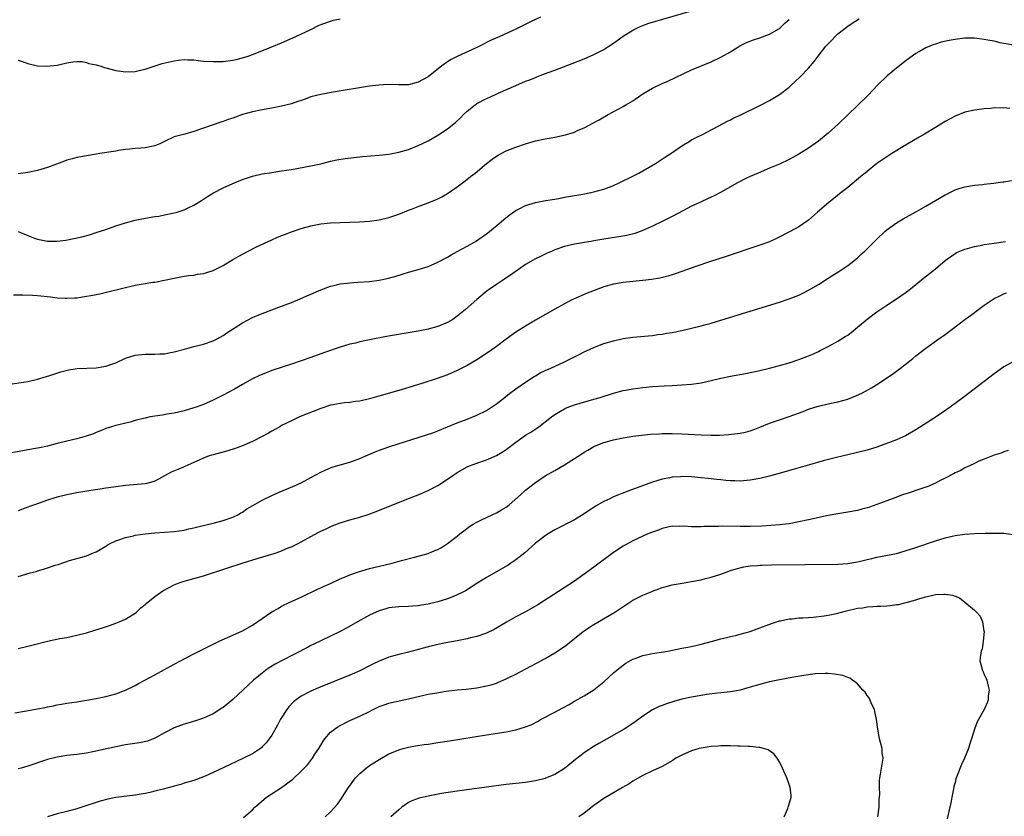
# Model space of a CAD drawing. Units: inches. Extents: x 2634000 to 2637000, y 1479000 to 1482000.
# Drawn here: x 2634255 to 2634457, y 1480643 to 1480806 of the extents above; entities that cross this region are included whole.
import ezdxf

# ---------------------------------------------------------------- set-up
doc = ezdxf.new("R2010")
doc.units = ezdxf.units.IN
doc.header["$MEASUREMENT"] = 0
doc.layers.add('LD26341479_10ft', color=131, linetype='Continuous')

msp = doc.modelspace()

# ---------------------------------------------------------------- linework, layer by layer
at = {"layer": 'LD26341479_10ft'}
for points, elevation in [([(2634255.02, 1480763.02), (2634257, 1480762.19), (2634258.35, 1480761.65), (2634259, 1480761.42), (2634261, 1480761.06), (2634263, 1480761.07), (2634264.74, 1480761.26), (2634266.44, 1480761.56), (2634268.06, 1480761.94), (2634269.63, 1480762.37), (2634271, 1480762.79), (2634273, 1480763.45), (2634275, 1480764.16), (2634277, 1480764.82), (2634279, 1480765.35), (2634280.37, 1480765.63), (2634283, 1480766.07), (2634283.81, 1480766.19), (2634285, 1480766.41), (2634287, 1480766.82), (2634287.62, 1480767), (2634289, 1480767.47), (2634289.86, 1480767.86), (2634291, 1480768.41), (2634292.6, 1480769.4), (2634293, 1480769.62), (2634293.8, 1480770.2), (2634295.06, 1480770.94), (2634297, 1480771.96), (2634299, 1480772.87), (2634301, 1480773.67), (2634303, 1480774.34), (2634305, 1480774.82), (2634307, 1480775.14), (2634309, 1480775.43), (2634311, 1480775.76), (2634315, 1480776.5), (2634317, 1480776.93), (2634319, 1480777.42), (2634320.3, 1480777.7), (2634322, 1480778), (2634323.77, 1480778.23), (2634325, 1480778.34), (2634325.59, 1480778.41), (2634329, 1480778.71), (2634331, 1480778.91), (2634333, 1480779.26), (2634335, 1480779.86), (2634337, 1480780.67), (2634339, 1480781.64), (2634341, 1480782.79), (2634343, 1480784.09), (2634344.62, 1480785.38), (2634345.65, 1480786.35), (2634346.27, 1480787), (2634347, 1480787.71), (2634348.63, 1480789), (2634348.84, 1480789.16), (2634349, 1480789.25), (2634351, 1480790.28), (2634351.51, 1480790.49), (2634353.37, 1480791.37), (2634356.97, 1480792.97), (2634359, 1480793.82), (2634359.86, 1480794.14), (2634361, 1480794.62), (2634361.28, 1480794.72), (2634361.98, 1480795), (2634363.63, 1480795.63), (2634365, 1480796.12), (2634368.55, 1480797.45), (2634371, 1480798.45), (2634373, 1480799.33), (2634375, 1480800.35), (2634376.08, 1480801), (2634377, 1480801.61), (2634379, 1480803.05), (2634381, 1480804.33), (2634382.36, 1480805), (2634383, 1480805.28), (2634384.28, 1480805.72), (2634385, 1480805.94), (2634393, 1480808.27)], 8680), ([(2634253.78, 1480731.78), (2634256.11, 1480732.11), (2634257, 1480732.3), (2634258.68, 1480732.68), (2634259, 1480732.76), (2634261.5, 1480733.5), (2634263.77, 1480734.23), (2634265.36, 1480734.64), (2634267.09, 1480734.91), (2634271, 1480735.06), (2634273, 1480735.39), (2634275, 1480736.12), (2634277, 1480737.02), (2634279, 1480737.64), (2634281, 1480737.89), (2634282.1, 1480737.9), (2634283, 1480737.89), (2634284.04, 1480737.96), (2634285, 1480737.96), (2634285.86, 1480738.14), (2634287, 1480738.32), (2634289.08, 1480738.92), (2634291, 1480739.44), (2634293, 1480739.92), (2634295, 1480740.59), (2634295.8, 1480741), (2634297, 1480741.67), (2634297.78, 1480742.22), (2634301, 1480744.3), (2634303, 1480745.36), (2634305, 1480746.2), (2634309, 1480747.71), (2634311, 1480748.48), (2634312.79, 1480749.21), (2634314.18, 1480749.82), (2634315, 1480750.2), (2634317, 1480751.07), (2634319, 1480751.79), (2634320, 1480752), (2634321, 1480752.27), (2634322.43, 1480752.43), (2634323, 1480752.52), (2634324.61, 1480752.61), (2634327, 1480752.77), (2634329, 1480753.05), (2634330.6, 1480753.4), (2634332.17, 1480753.83), (2634333.7, 1480754.3), (2634335, 1480754.66), (2634335.25, 1480754.75), (2634337, 1480755.22), (2634339, 1480755.88), (2634341, 1480756.73), (2634343, 1480757.78), (2634343.76, 1480758.24), (2634345, 1480758.89), (2634347, 1480760.01), (2634348.7, 1480761), (2634350.08, 1480761.92), (2634351, 1480762.56), (2634351.59, 1480763), (2634354, 1480765), (2634354.52, 1480765.48), (2634355.62, 1480766.38), (2634357, 1480767.35), (2634357.68, 1480767.68), (2634359, 1480768.36), (2634361, 1480768.95), (2634362.72, 1480769.28), (2634364.41, 1480769.59), (2634365, 1480769.66), (2634366.11, 1480769.89), (2634367, 1480770.03), (2634367.8, 1480770.2), (2634370.7, 1480770.7), (2634372.34, 1480771), (2634373, 1480771.13), (2634375, 1480771.68), (2634376.12, 1480772.12), (2634377, 1480772.45), (2634378.18, 1480773), (2634381, 1480774.39), (2634382.19, 1480775), (2634383, 1480775.44), (2634385.62, 1480777), (2634387.69, 1480778.31), (2634388.73, 1480779), (2634391, 1480780.59), (2634392.49, 1480781.51), (2634393, 1480781.8), (2634393.79, 1480782.21), (2634395.37, 1480783), (2634400.36, 1480785.64), (2634401, 1480785.93), (2634401.69, 1480786.31), (2634403, 1480786.9), (2634407.3, 1480789), (2634409, 1480789.91), (2634411, 1480791.1), (2634413, 1480792.63), (2634413.41, 1480793), (2634414.24, 1480793.76), (2634415.26, 1480794.74), (2634417, 1480796.53), (2634418.15, 1480797.85), (2634418.97, 1480799), (2634420.54, 1480801), (2634421, 1480801.52), (2634421.74, 1480802.26), (2634422.44, 1480803), (2634423, 1480803.54), (2634425, 1480805.15), (2634426.14, 1480805.86), (2634427.35, 1480806.65)], 8700), ([(2634254.02, 1480750.02), (2634255.96, 1480750.04), (2634258.01, 1480749.99), (2634259, 1480749.92), (2634261.66, 1480749.66), (2634263, 1480749.45), (2634264.67, 1480749.33), (2634265, 1480749.32), (2634266.6, 1480749.4), (2634267, 1480749.44), (2634269, 1480749.73), (2634269.93, 1480749.93), (2634271.73, 1480750.27), (2634273.36, 1480750.64), (2634279, 1480752.03), (2634281, 1480752.39), (2634282.62, 1480752.62), (2634283, 1480752.66), (2634284.98, 1480753.02), (2634286.63, 1480753.37), (2634287, 1480753.47), (2634289, 1480753.85), (2634290, 1480754), (2634291, 1480754.09), (2634291.75, 1480754.25), (2634293, 1480754.41), (2634293.44, 1480754.56), (2634295, 1480755.01), (2634297, 1480756.02), (2634299, 1480757.26), (2634301, 1480758.41), (2634302.11, 1480759), (2634303.88, 1480759.88), (2634306.25, 1480761), (2634307, 1480761.34), (2634308.17, 1480761.83), (2634309.59, 1480762.41), (2634311.05, 1480762.95), (2634313, 1480763.62), (2634315, 1480764.19), (2634317, 1480764.61), (2634319, 1480764.81), (2634323, 1480764.96), (2634324.96, 1480765.04), (2634327, 1480765.16), (2634329, 1480765.4), (2634331, 1480765.87), (2634333, 1480766.56), (2634335, 1480767.39), (2634335.63, 1480767.63), (2634337, 1480768.18), (2634339, 1480768.89), (2634340.5, 1480769.5), (2634341, 1480769.73), (2634341.84, 1480770.16), (2634343, 1480770.84), (2634345, 1480772.2), (2634346.6, 1480773.4), (2634347.73, 1480774.27), (2634348.63, 1480775), (2634351, 1480776.97), (2634352.16, 1480777.84), (2634353, 1480778.44), (2634353.34, 1480778.66), (2634355, 1480779.54), (2634355.88, 1480779.88), (2634357, 1480780.35), (2634359, 1480781.02), (2634361, 1480781.6), (2634363, 1480782.05), (2634363.82, 1480782.18), (2634365, 1480782.4), (2634367.17, 1480782.83), (2634369, 1480783.42), (2634369.77, 1480783.77), (2634371, 1480784.3), (2634372.78, 1480785.22), (2634374.06, 1480785.94), (2634375.9, 1480787), (2634379, 1480788.66), (2634379.54, 1480789), (2634381, 1480789.84), (2634382.63, 1480791), (2634383, 1480791.23), (2634385, 1480792.43), (2634387, 1480793.39), (2634388.14, 1480793.86), (2634393, 1480796.14), (2634397, 1480797.82), (2634399, 1480798.75), (2634401, 1480799.88), (2634402.92, 1480801.08), (2634404.24, 1480801.76), (2634405.67, 1480802.33), (2634407, 1480802.76), (2634409, 1480803.51), (2634411, 1480804.68), (2634411.38, 1480805), (2634412.21, 1480805.79), (2634413, 1480806.49)], 8690), ([(2634362.06, 1480807), (2634360.01, 1480805.99), (2634357, 1480804.53), (2634353.69, 1480803), (2634351.82, 1480802.18), (2634351, 1480801.76), (2634350.48, 1480801.52), (2634349, 1480800.77), (2634345, 1480798.94), (2634343.74, 1480798.26), (2634343, 1480797.81), (2634341.84, 1480797), (2634339, 1480794.75), (2634337.89, 1480794.11), (2634337, 1480793.64), (2634335, 1480793.13), (2634333, 1480793.07), (2634330.86, 1480793.14), (2634328.94, 1480793.06), (2634327, 1480792.82), (2634319.58, 1480791.58), (2634317, 1480791.11), (2634315, 1480790.61), (2634313.83, 1480790.17), (2634313, 1480789.91), (2634312.35, 1480789.65), (2634311, 1480789.22), (2634309, 1480788.71), (2634307, 1480788.34), (2634305, 1480787.99), (2634303, 1480787.57), (2634301.01, 1480786.99), (2634299.52, 1480786.48), (2634299, 1480786.28), (2634298.04, 1480785.97), (2634297, 1480785.58), (2634296.54, 1480785.46), (2634291, 1480783.52), (2634289.13, 1480783), (2634287, 1480782.44), (2634285, 1480781.5), (2634284.03, 1480781), (2634283, 1480780.57), (2634281, 1480780.19), (2634280.11, 1480780.11), (2634279, 1480780.05), (2634277.9, 1480779.9), (2634277, 1480779.84), (2634275.6, 1480779.6), (2634275, 1480779.53), (2634271.76, 1480779), (2634271, 1480778.86), (2634269.39, 1480778.61), (2634269, 1480778.53), (2634267, 1480778.19), (2634266.07, 1480777.93), (2634265, 1480777.66), (2634264.53, 1480777.47), (2634262.86, 1480776.86), (2634261, 1480776.14), (2634259, 1480775.53), (2634257, 1480775.09), (2634255, 1480774.88)], 8670), ([(2634255, 1480798.16), (2634256.25, 1480797.75), (2634257, 1480797.46), (2634258.99, 1480796.99), (2634260.9, 1480796.9), (2634263, 1480797.13), (2634265, 1480797.58), (2634266.18, 1480797.82), (2634267, 1480797.87), (2634268.15, 1480797.85), (2634269, 1480797.68), (2634269.48, 1480797.48), (2634271, 1480797.21), (2634271.71, 1480797), (2634272.68, 1480796.68), (2634273, 1480796.61), (2634274.24, 1480796.24), (2634275, 1480796.06), (2634277, 1480795.76), (2634279, 1480795.84), (2634280.08, 1480796.08), (2634281, 1480796.28), (2634284.54, 1480797.46), (2634285.72, 1480797.73), (2634287, 1480798.05), (2634287.85, 1480798.15), (2634289, 1480798.28), (2634289.76, 1480798.24), (2634291, 1480798.21), (2634291.92, 1480798.08), (2634293, 1480797.98), (2634295, 1480797.85), (2634297, 1480797.9), (2634299, 1480798.15), (2634299.69, 1480798.3), (2634301, 1480798.63), (2634302.11, 1480799), (2634303, 1480799.33), (2634307, 1480800.92), (2634309, 1480801.74), (2634311.89, 1480803), (2634315, 1480804.46), (2634316.7, 1480805.3), (2634317.65, 1480805.65), (2634319, 1480806.18), (2634319.65, 1480806.35), (2634321, 1480806.64)], 8660), ([(2634459, 1480801.22), (2634457, 1480801.59), (2634456.26, 1480801.74), (2634455, 1480802.03), (2634453.74, 1480802.26), (2634453, 1480802.41), (2634451, 1480802.65), (2634449, 1480802.65), (2634447, 1480802.42), (2634445.81, 1480802.19), (2634444.17, 1480801.83), (2634443, 1480801.46), (2634442.64, 1480801.36), (2634441, 1480800.68), (2634440.2, 1480800.2), (2634439, 1480799.51), (2634437, 1480798.06), (2634435, 1480796.52), (2634433.09, 1480794.91), (2634431.11, 1480793), (2634429.22, 1480791), (2634427.17, 1480789), (2634427, 1480788.86), (2634425, 1480786.94), (2634423.04, 1480785), (2634421, 1480783.19), (2634419, 1480781.56), (2634417, 1480780.1), (2634415, 1480778.85), (2634413.78, 1480778.22), (2634413, 1480777.78), (2634411, 1480776.84), (2634409, 1480775.98), (2634406.65, 1480775), (2634405, 1480774.27), (2634404.14, 1480773.86), (2634402.42, 1480773), (2634398.94, 1480771), (2634397.65, 1480770.35), (2634397, 1480770.07), (2634396.3, 1480769.7), (2634395, 1480769.14), (2634394.73, 1480769), (2634393, 1480768.21), (2634391.35, 1480767.35), (2634389, 1480766.1), (2634387, 1480765.08), (2634385, 1480764.11), (2634383, 1480763.2), (2634381.38, 1480762.62), (2634379.77, 1480762.23), (2634378.07, 1480761.93), (2634376.35, 1480761.65), (2634375, 1480761.42), (2634374.63, 1480761.37), (2634373, 1480761.08), (2634372.44, 1480761), (2634371, 1480760.76), (2634370.69, 1480760.69), (2634369, 1480760.43), (2634367, 1480759.94), (2634365, 1480759.24), (2634364.41, 1480759), (2634363.44, 1480758.56), (2634363, 1480758.4), (2634362.07, 1480757.93), (2634361, 1480757.44), (2634359, 1480756.24), (2634355.93, 1480754.07), (2634354.71, 1480753.29), (2634354.24, 1480753), (2634353, 1480752.19), (2634351.32, 1480751), (2634351.14, 1480750.86), (2634349, 1480749.05), (2634346.66, 1480747), (2634345, 1480745.64), (2634344.11, 1480745), (2634343, 1480744.34), (2634341, 1480743.52), (2634339, 1480742.98), (2634337, 1480742.61), (2634330.52, 1480741.48), (2634327, 1480740.8), (2634325, 1480740.38), (2634324.15, 1480740.15), (2634323, 1480739.89), (2634321, 1480739.29), (2634317.81, 1480738.19), (2634315, 1480737.19), (2634311, 1480735.85), (2634307, 1480734.49), (2634305, 1480733.73), (2634304.49, 1480733.51), (2634303, 1480732.79), (2634301, 1480731.66), (2634299.31, 1480730.69), (2634298.02, 1480729.98), (2634297, 1480729.44), (2634295, 1480728.44), (2634293, 1480727.56), (2634291.5, 1480727), (2634291, 1480726.84), (2634289, 1480726.27), (2634287, 1480725.79), (2634285.57, 1480725.57), (2634284.61, 1480725.39), (2634283, 1480725.17), (2634282.06, 1480725), (2634281, 1480724.78), (2634280.68, 1480724.68), (2634279, 1480724.26), (2634277.94, 1480723.94), (2634275, 1480723.25), (2634274.12, 1480723), (2634273, 1480722.65), (2634271.87, 1480722.13), (2634271, 1480721.81), (2634270.46, 1480721.54), (2634268.96, 1480721.04), (2634267, 1480720.53), (2634265, 1480720.05), (2634263, 1480719.54), (2634261, 1480719.01), (2634259.35, 1480718.65), (2634259, 1480718.57), (2634257, 1480718.23), (2634255.93, 1480718.07), (2634253.66, 1480717.66)], 8710), ([(2634458.24, 1480788.24), (2634457, 1480788.35), (2634456.32, 1480788.32), (2634455, 1480788.35), (2634454.27, 1480788.27), (2634453, 1480788.18), (2634451, 1480787.91), (2634449, 1480787.46), (2634447, 1480786.68), (2634445, 1480785.59), (2634444.06, 1480785), (2634443, 1480784.38), (2634440.73, 1480783), (2634439.63, 1480782.37), (2634437, 1480780.79), (2634434.08, 1480779), (2634432.21, 1480777.79), (2634431, 1480776.97), (2634429, 1480775.36), (2634428.6, 1480775), (2634427.73, 1480774.27), (2634425, 1480772.07), (2634423.64, 1480771), (2634422.19, 1480769.81), (2634421.16, 1480769), (2634418.83, 1480767), (2634417, 1480765.37), (2634416.79, 1480765.21), (2634415, 1480763.98), (2634413.23, 1480763), (2634410.44, 1480761.56), (2634409, 1480760.93), (2634407, 1480760.2), (2634400.09, 1480757.91), (2634396.86, 1480756.86), (2634393.86, 1480755.86), (2634391, 1480754.84), (2634389.67, 1480754.33), (2634389, 1480754.14), (2634388.14, 1480753.86), (2634386.52, 1480753.48), (2634384.8, 1480753.2), (2634383, 1480752.97), (2634379, 1480752.57), (2634377, 1480752.24), (2634375, 1480751.66), (2634373.22, 1480751), (2634371.63, 1480750.37), (2634368.84, 1480749.16), (2634368.49, 1480749), (2634367, 1480748.22), (2634365, 1480747.11), (2634361, 1480744.81), (2634359, 1480743.62), (2634357, 1480742.38), (2634355, 1480740.95), (2634353, 1480739.41), (2634351.6, 1480738.4), (2634349, 1480736.74), (2634347, 1480735.58), (2634345.91, 1480735), (2634345, 1480734.5), (2634343, 1480733.62), (2634340.87, 1480732.87), (2634337.94, 1480731.94), (2634335.06, 1480731.06), (2634333, 1480730.44), (2634329.38, 1480729.38), (2634327, 1480728.7), (2634325, 1480728.24), (2634324.14, 1480728.14), (2634323, 1480727.98), (2634321.88, 1480727.88), (2634321, 1480727.78), (2634319.49, 1480727.49), (2634319, 1480727.39), (2634317, 1480726.75), (2634312.63, 1480725), (2634311, 1480724.23), (2634309, 1480723.22), (2634308.61, 1480723), (2634307.6, 1480722.4), (2634307, 1480722.11), (2634306.31, 1480721.69), (2634305, 1480721.02), (2634303, 1480719.96), (2634301, 1480719.07), (2634299.48, 1480718.52), (2634297.95, 1480718.05), (2634295, 1480717.25), (2634294.18, 1480717), (2634293, 1480716.56), (2634291, 1480715.69), (2634289.15, 1480714.85), (2634289, 1480714.8), (2634287.75, 1480714.25), (2634286.34, 1480713.66), (2634283, 1480711.83), (2634281.37, 1480711.37), (2634281, 1480711.25), (2634277, 1480710.94), (2634275, 1480710.67), (2634273.55, 1480710.45), (2634273, 1480710.37), (2634271.82, 1480710.18), (2634269.91, 1480709.91), (2634267, 1480709.42), (2634264.98, 1480709.02), (2634263, 1480708.54), (2634262.31, 1480708.31), (2634261, 1480707.93), (2634259.34, 1480707.34), (2634258.32, 1480707), (2634257.35, 1480706.65), (2634257, 1480706.49), (2634255.88, 1480706.12), (2634255, 1480705.76)], 8720), ([(2634255, 1480692.28), (2634257.47, 1480693), (2634258.67, 1480693.33), (2634259, 1480693.45), (2634260.23, 1480693.77), (2634261, 1480694.06), (2634262.62, 1480694.62), (2634263.23, 1480694.77), (2634265.54, 1480695.54), (2634267, 1480695.94), (2634269, 1480696.52), (2634270.13, 1480697), (2634270.76, 1480697.24), (2634271, 1480697.34), (2634273, 1480698.53), (2634273.27, 1480698.73), (2634273.74, 1480699), (2634275, 1480699.6), (2634275.85, 1480699.85), (2634277, 1480700.27), (2634278.63, 1480700.63), (2634279, 1480700.73), (2634281, 1480701.03), (2634283, 1480701.24), (2634287, 1480701.5), (2634289, 1480701.79), (2634289.97, 1480702.03), (2634291, 1480702.26), (2634291.58, 1480702.42), (2634295.26, 1480703.26), (2634297, 1480703.73), (2634299, 1480704.44), (2634300.14, 1480705), (2634300.67, 1480705.33), (2634301, 1480705.5), (2634301.87, 1480706.13), (2634303.13, 1480706.87), (2634305, 1480707.94), (2634307, 1480708.88), (2634308.46, 1480709.54), (2634311.27, 1480710.73), (2634313, 1480711.52), (2634315, 1480712.58), (2634317, 1480713.66), (2634317.92, 1480714.08), (2634319, 1480714.56), (2634319.33, 1480714.67), (2634321, 1480715.17), (2634323, 1480715.71), (2634325, 1480716.45), (2634326.22, 1480717), (2634328.16, 1480717.84), (2634329.62, 1480718.38), (2634331.38, 1480719), (2634338.7, 1480721.3), (2634340.18, 1480721.82), (2634341, 1480722.13), (2634343.01, 1480722.99), (2634345, 1480723.81), (2634347, 1480724.54), (2634349, 1480725.33), (2634351, 1480726.35), (2634352.02, 1480727), (2634353, 1480727.69), (2634354.85, 1480729.15), (2634355, 1480729.25), (2634355.96, 1480730.04), (2634357, 1480730.74), (2634359, 1480732.13), (2634360.73, 1480733.27), (2634361, 1480733.43), (2634361.99, 1480734.01), (2634363, 1480734.5), (2634364.14, 1480735), (2634367, 1480736.33), (2634370.12, 1480737.88), (2634371, 1480738.34), (2634371.46, 1480738.54), (2634373, 1480739.27), (2634373.45, 1480739.45), (2634375, 1480740.05), (2634377, 1480740.63), (2634379, 1480741.06), (2634381, 1480741.37), (2634385, 1480741.72), (2634386.11, 1480741.89), (2634387, 1480741.99), (2634387.85, 1480742.15), (2634389, 1480742.34), (2634391, 1480742.74), (2634393, 1480743.2), (2634395, 1480743.7), (2634395.96, 1480743.96), (2634397, 1480744.23), (2634399, 1480744.81), (2634405, 1480746.69), (2634411, 1480748.53), (2634413, 1480749.19), (2634415, 1480749.99), (2634415.68, 1480750.32), (2634417, 1480751.01), (2634419, 1480752.19), (2634421, 1480753.44), (2634421.95, 1480754.05), (2634423, 1480754.7), (2634425, 1480756.04), (2634426.25, 1480757), (2634427, 1480757.62), (2634427.72, 1480758.28), (2634428.52, 1480759), (2634429, 1480759.47), (2634431, 1480761.48), (2634432.59, 1480763), (2634433, 1480763.36), (2634435, 1480764.81), (2634436.4, 1480765.6), (2634437, 1480765.96), (2634439.13, 1480767.13), (2634441, 1480768.2), (2634445, 1480770.55), (2634445.32, 1480770.68), (2634445.96, 1480771), (2634447, 1480771.54), (2634447.82, 1480771.82), (2634449, 1480772.19), (2634451, 1480772.52), (2634452.66, 1480772.66), (2634453, 1480772.72), (2634454.91, 1480772.91), (2634456.82, 1480773.18), (2634457, 1480773.19), (2634458.55, 1480773.45)], 8730), ([(2634255, 1480677.52), (2634257, 1480677.98), (2634257.79, 1480678.21), (2634261, 1480679.03), (2634263.54, 1480679.54), (2634265, 1480679.8), (2634267, 1480680.23), (2634269, 1480680.74), (2634270.75, 1480681.25), (2634272.26, 1480681.74), (2634273.74, 1480682.26), (2634275, 1480682.72), (2634275.72, 1480683), (2634277, 1480683.54), (2634279, 1480684.78), (2634279.26, 1480685), (2634280.15, 1480685.85), (2634281, 1480686.56), (2634281.23, 1480686.77), (2634283, 1480688.21), (2634284.15, 1480689), (2634284.67, 1480689.33), (2634285.95, 1480690.05), (2634287, 1480690.58), (2634287.29, 1480690.71), (2634288.01, 1480691), (2634289, 1480691.35), (2634293, 1480692.43), (2634297.97, 1480694.03), (2634300.9, 1480695), (2634303.95, 1480695.95), (2634307.47, 1480697), (2634308.61, 1480697.39), (2634309, 1480697.53), (2634310.01, 1480697.99), (2634311, 1480698.38), (2634311.41, 1480698.6), (2634312.27, 1480699), (2634313, 1480699.38), (2634315, 1480700.49), (2634316.63, 1480701.37), (2634317, 1480701.55), (2634318.02, 1480702.02), (2634319.35, 1480702.65), (2634321, 1480703.29), (2634323, 1480703.91), (2634325, 1480704.46), (2634326.75, 1480705), (2634328.4, 1480705.6), (2634335, 1480708.27), (2634337, 1480709.05), (2634339, 1480709.91), (2634341, 1480710.97), (2634343, 1480712.25), (2634344.09, 1480713), (2634345, 1480713.6), (2634347, 1480714.76), (2634347.52, 1480715), (2634349, 1480715.55), (2634351, 1480716.22), (2634353, 1480717.08), (2634354.19, 1480717.81), (2634355, 1480718.34), (2634357, 1480719.83), (2634359, 1480721.23), (2634360.09, 1480721.91), (2634361.68, 1480723), (2634363, 1480723.98), (2634364.31, 1480725), (2634365, 1480725.49), (2634366.18, 1480726.18), (2634367, 1480726.69), (2634367.2, 1480726.8), (2634367.71, 1480727), (2634369, 1480727.47), (2634373, 1480728.62), (2634374.25, 1480729), (2634377, 1480729.87), (2634379, 1480730.39), (2634379.53, 1480730.47), (2634381, 1480730.77), (2634383, 1480731.06), (2634385, 1480731.26), (2634387.38, 1480731.38), (2634389, 1480731.44), (2634391, 1480731.55), (2634393, 1480731.71), (2634395, 1480732), (2634397, 1480732.47), (2634399, 1480732.97), (2634401, 1480733.38), (2634404.07, 1480733.93), (2634407, 1480734.53), (2634409, 1480735.02), (2634411, 1480735.55), (2634413, 1480736.11), (2634415, 1480736.77), (2634416.61, 1480737.39), (2634418.03, 1480737.97), (2634419, 1480738.44), (2634419.39, 1480738.61), (2634421, 1480739.46), (2634423, 1480740.56), (2634424.52, 1480741.48), (2634425, 1480741.8), (2634425.69, 1480742.31), (2634427, 1480743.38), (2634428.97, 1480745.03), (2634431, 1480746.54), (2634433, 1480747.92), (2634435, 1480749.23), (2634437, 1480750.59), (2634437.54, 1480751), (2634439, 1480752.19), (2634440.53, 1480753.47), (2634443, 1480755.37), (2634445, 1480757.05), (2634447, 1480758.5), (2634447.31, 1480758.69), (2634447.97, 1480759), (2634449, 1480759.43), (2634449.57, 1480759.57), (2634451, 1480759.96), (2634452.17, 1480760.17), (2634453, 1480760.34), (2634455, 1480760.65), (2634457.33, 1480761)], 8740), ([(2634254.31, 1480664.31), (2634256.71, 1480664.71), (2634259, 1480665.13), (2634260.55, 1480665.45), (2634261, 1480665.55), (2634262.23, 1480665.77), (2634263, 1480665.95), (2634263.91, 1480666.09), (2634265, 1480666.28), (2634267, 1480666.57), (2634269, 1480666.9), (2634271, 1480667.27), (2634273, 1480667.7), (2634275, 1480668.23), (2634277, 1480668.95), (2634279, 1480669.94), (2634279.68, 1480670.32), (2634280.98, 1480671), (2634283, 1480672.14), (2634287, 1480674.32), (2634291, 1480676.41), (2634295.38, 1480678.62), (2634296.22, 1480679), (2634299, 1480680.22), (2634301, 1480681.17), (2634303, 1480682.33), (2634307, 1480685.04), (2634308.26, 1480685.74), (2634309, 1480686.18), (2634310.65, 1480687), (2634313, 1480688.06), (2634316.33, 1480689.67), (2634317, 1480689.95), (2634317.7, 1480690.3), (2634319, 1480690.85), (2634321, 1480691.79), (2634322.33, 1480692.33), (2634323, 1480692.63), (2634324.75, 1480693.25), (2634325.42, 1480693.42), (2634327, 1480693.89), (2634327.88, 1480694.12), (2634331.64, 1480695), (2634333.54, 1480695.54), (2634336.26, 1480696.26), (2634337, 1480696.43), (2634339, 1480696.99), (2634340.42, 1480697.58), (2634341, 1480697.84), (2634341.74, 1480698.26), (2634343, 1480699.02), (2634345, 1480700.58), (2634345.51, 1480701), (2634346.34, 1480701.66), (2634347.49, 1480702.51), (2634348.24, 1480703), (2634349, 1480703.44), (2634349.81, 1480703.81), (2634352.31, 1480705), (2634353, 1480705.31), (2634354.06, 1480705.94), (2634355, 1480706.52), (2634355.63, 1480707), (2634357.95, 1480709), (2634359, 1480709.96), (2634359.57, 1480710.43), (2634361, 1480711.56), (2634363, 1480712.92), (2634365, 1480714.03), (2634367, 1480715.17), (2634370.55, 1480717.45), (2634371, 1480717.77), (2634371.78, 1480718.22), (2634373, 1480718.96), (2634373.1, 1480719), (2634375, 1480719.76), (2634377, 1480720.28), (2634379, 1480720.71), (2634380.63, 1480721), (2634380.95, 1480721.05), (2634382.72, 1480721.28), (2634384.56, 1480721.44), (2634386.44, 1480721.56), (2634387, 1480721.58), (2634389, 1480721.62), (2634391, 1480721.56), (2634395, 1480721.31), (2634397, 1480721.25), (2634398.71, 1480721.29), (2634400.6, 1480721.4), (2634402.41, 1480721.59), (2634403, 1480721.68), (2634404.09, 1480721.91), (2634405, 1480722.15), (2634405.64, 1480722.36), (2634407, 1480722.89), (2634409, 1480723.7), (2634411, 1480724.41), (2634413, 1480725.08), (2634415.88, 1480726.12), (2634417, 1480726.58), (2634418.27, 1480727), (2634419, 1480727.24), (2634421, 1480727.72), (2634423, 1480728.13), (2634425, 1480728.67), (2634426.69, 1480729.31), (2634428.06, 1480729.94), (2634429.88, 1480731), (2634431, 1480731.67), (2634434.2, 1480733.8), (2634435, 1480734.4), (2634435.36, 1480734.64), (2634435.82, 1480735), (2634438.36, 1480737), (2634439, 1480737.54), (2634441, 1480739.11), (2634443.7, 1480741), (2634445, 1480741.87), (2634449, 1480744.95), (2634450.2, 1480745.8), (2634451, 1480746.43), (2634451.34, 1480746.66), (2634453, 1480747.93), (2634455, 1480749.27), (2634456.16, 1480749.84), (2634457, 1480750.24), (2634457.58, 1480750.42)], 8750), ([(2634459, 1480736.35), (2634457, 1480735.29), (2634455, 1480733.84), (2634448.87, 1480729.13), (2634446, 1480727), (2634444.24, 1480725.76), (2634443.12, 1480725), (2634439, 1480722.34), (2634436.87, 1480721.13), (2634435, 1480720.33), (2634431, 1480718.79), (2634429, 1480718.17), (2634427, 1480717.69), (2634425, 1480717.26), (2634422.71, 1480716.71), (2634419.98, 1480715.98), (2634417.18, 1480715.18), (2634413.81, 1480714.19), (2634410.69, 1480713.31), (2634409, 1480712.86), (2634407, 1480712.38), (2634405, 1480712.03), (2634403, 1480711.86), (2634401.87, 1480711.87), (2634401, 1480711.88), (2634400, 1480712), (2634399, 1480712.07), (2634398.19, 1480712.19), (2634396.38, 1480712.38), (2634395, 1480712.52), (2634393, 1480712.69), (2634391, 1480712.76), (2634390.73, 1480712.73), (2634389, 1480712.64), (2634388.53, 1480712.53), (2634387, 1480712.24), (2634385.88, 1480711.88), (2634385, 1480711.62), (2634380.14, 1480709.86), (2634378.69, 1480709.31), (2634377, 1480708.62), (2634376.24, 1480708.24), (2634375, 1480707.65), (2634373.32, 1480706.68), (2634373, 1480706.46), (2634372.09, 1480705.91), (2634371, 1480705.13), (2634369, 1480703.93), (2634365, 1480701.82), (2634363.6, 1480701), (2634363, 1480700.62), (2634361, 1480699.11), (2634358.84, 1480697.16), (2634357, 1480695.68), (2634355.99, 1480695), (2634355.39, 1480694.61), (2634351, 1480692.09), (2634349.24, 1480691), (2634346.65, 1480689.35), (2634346.01, 1480689), (2634345, 1480688.5), (2634344.21, 1480688.21), (2634343, 1480687.72), (2634341, 1480687.11), (2634339, 1480686.6), (2634337.63, 1480686.37), (2634337, 1480686.25), (2634335.83, 1480686.17), (2634335, 1480686.1), (2634333, 1480686.05), (2634331, 1480685.84), (2634330.33, 1480685.67), (2634329, 1480685.27), (2634328.38, 1480685), (2634327, 1480684.33), (2634324.57, 1480683), (2634322.31, 1480681.69), (2634320.97, 1480681), (2634317.19, 1480679.19), (2634315.62, 1480678.38), (2634315, 1480678.1), (2634314.28, 1480677.72), (2634309, 1480675.02), (2634307.69, 1480674.31), (2634306.45, 1480673.55), (2634305.66, 1480673), (2634305, 1480672.49), (2634303.2, 1480671), (2634299, 1480667.05), (2634297, 1480665.41), (2634296.74, 1480665.26), (2634295, 1480664.14), (2634293, 1480663.24), (2634291.33, 1480662.67), (2634289.8, 1480662.2), (2634289, 1480661.98), (2634287, 1480661.24), (2634285, 1480660.21), (2634283, 1480659.11), (2634281.48, 1480658.52), (2634279.85, 1480658.15), (2634277, 1480657.74), (2634275, 1480657.37), (2634270.31, 1480656.31), (2634269, 1480656.06), (2634267, 1480655.77), (2634265, 1480655.56), (2634263, 1480655.26), (2634261, 1480654.75), (2634257, 1480653.42), (2634255.63, 1480653), (2634255, 1480652.82)], 8760), ([(2634457.91, 1480718.09), (2634457, 1480717.85), (2634456.44, 1480717.56), (2634455, 1480717.15), (2634453, 1480716.33), (2634451.91, 1480715.91), (2634451, 1480715.47), (2634449.97, 1480715), (2634449.33, 1480714.67), (2634449, 1480714.56), (2634448.02, 1480713.98), (2634447, 1480713.56), (2634446.66, 1480713.34), (2634445, 1480712.47), (2634443.97, 1480711.97), (2634443, 1480711.44), (2634441.3, 1480710.7), (2634441, 1480710.6), (2634439.82, 1480710.18), (2634437.39, 1480709.39), (2634436.25, 1480709), (2634434.29, 1480708.29), (2634431, 1480707.04), (2634429.5, 1480706.5), (2634429, 1480706.35), (2634427.93, 1480706.07), (2634427, 1480705.83), (2634425, 1480705.48), (2634423, 1480705.16), (2634421, 1480704.79), (2634417, 1480703.88), (2634415, 1480703.46), (2634413, 1480703.11), (2634412.24, 1480703), (2634411.13, 1480702.87), (2634409.28, 1480702.72), (2634407.4, 1480702.6), (2634405, 1480702.52), (2634403, 1480702.51), (2634399.41, 1480702.59), (2634398.55, 1480702.55), (2634397, 1480702.55), (2634395.49, 1480702.51), (2634395, 1480702.47), (2634393.51, 1480702.49), (2634393, 1480702.45), (2634391.42, 1480702.58), (2634390.56, 1480702.56), (2634389, 1480702.57), (2634387, 1480702.12), (2634386.2, 1480701.8), (2634385, 1480701.38), (2634384.06, 1480701), (2634383, 1480700.54), (2634381, 1480699.59), (2634379, 1480698.52), (2634377, 1480697.19), (2634373, 1480694.18), (2634371, 1480692.73), (2634369, 1480691.34), (2634361.5, 1480686.5), (2634361, 1480686.19), (2634359, 1480685.06), (2634357, 1480684), (2634355.09, 1480682.91), (2634352.57, 1480681.43), (2634351, 1480680.68), (2634350.55, 1480680.55), (2634349, 1480680), (2634347.71, 1480679.71), (2634347, 1480679.52), (2634345, 1480679.11), (2634342.66, 1480678.66), (2634341, 1480678.32), (2634339.95, 1480678.05), (2634339, 1480677.84), (2634337, 1480677.31), (2634336.74, 1480677.26), (2634334.7, 1480676.7), (2634333, 1480676.3), (2634331, 1480675.74), (2634329, 1480674.95), (2634327.72, 1480674.28), (2634327, 1480673.95), (2634325, 1480672.92), (2634323, 1480672.04), (2634316.55, 1480669.45), (2634315, 1480668.78), (2634313, 1480667.74), (2634311.95, 1480667), (2634311.42, 1480666.58), (2634310.45, 1480665.55), (2634310.03, 1480665), (2634308.76, 1480663), (2634308.17, 1480661.83), (2634307, 1480659.77), (2634306.47, 1480659), (2634305.81, 1480658.19), (2634305, 1480657.32), (2634304.84, 1480657.16), (2634304.64, 1480657), (2634303, 1480655.94), (2634301.21, 1480655), (2634298.32, 1480653.68), (2634295, 1480652.06), (2634293.31, 1480651.31), (2634293, 1480651.18), (2634291, 1480650.46), (2634289, 1480649.87), (2634288.34, 1480649.66), (2634287, 1480649.32), (2634286.76, 1480649.24), (2634284.7, 1480648.7), (2634283, 1480648.23), (2634282.02, 1480648.02), (2634281, 1480647.77), (2634279, 1480647.42), (2634275.05, 1480646.95), (2634273.39, 1480646.61), (2634271.81, 1480646.19), (2634268.07, 1480645), (2634267, 1480644.64), (2634265, 1480644.09), (2634263, 1480643.59), (2634261, 1480643)], 8770), ([(2634301.16, 1480642.84), (2634303, 1480644.47), (2634303.54, 1480645), (2634304.31, 1480645.69), (2634305.39, 1480646.61), (2634305.89, 1480647), (2634308.98, 1480649.02), (2634311.26, 1480650.74), (2634313, 1480652.37), (2634314.32, 1480653.68), (2634315.31, 1480655), (2634315.82, 1480655.82), (2634316.59, 1480657), (2634317, 1480657.73), (2634317.49, 1480658.51), (2634317.83, 1480659), (2634319, 1480660.34), (2634319.8, 1480661), (2634320.53, 1480661.47), (2634321, 1480661.73), (2634323, 1480662.72), (2634325, 1480663.62), (2634327, 1480664.61), (2634327.73, 1480665), (2634328.59, 1480665.41), (2634329, 1480665.6), (2634330, 1480666), (2634331, 1480666.32), (2634331.54, 1480666.46), (2634335, 1480667.17), (2634337.87, 1480667.87), (2634339, 1480668.12), (2634340.38, 1480668.38), (2634342.74, 1480668.74), (2634345, 1480669.01), (2634346.8, 1480669.2), (2634349, 1480669.47), (2634351, 1480669.83), (2634351.91, 1480670.09), (2634353, 1480670.43), (2634353.42, 1480670.58), (2634355, 1480671.28), (2634355.58, 1480671.58), (2634357, 1480672.28), (2634360.08, 1480673.92), (2634361.4, 1480674.6), (2634363, 1480675.48), (2634365, 1480676.64), (2634367, 1480677.94), (2634367.6, 1480678.4), (2634368.31, 1480679), (2634369, 1480679.54), (2634370.8, 1480681), (2634371, 1480681.15), (2634372.11, 1480681.89), (2634373, 1480682.46), (2634377.29, 1480685), (2634378.33, 1480685.67), (2634379.51, 1480686.49), (2634381, 1480687.4), (2634383, 1480688.42), (2634384.42, 1480689), (2634385, 1480689.26), (2634386.28, 1480689.72), (2634387, 1480690), (2634387.77, 1480690.23), (2634389, 1480690.54), (2634391.06, 1480690.94), (2634393, 1480691.26), (2634395, 1480691.63), (2634395.85, 1480691.85), (2634397, 1480692.12), (2634399, 1480692.76), (2634401, 1480693.48), (2634402.13, 1480693.87), (2634403.74, 1480694.26), (2634405, 1480694.44), (2634406.53, 1480694.53), (2634407, 1480694.59), (2634407.4, 1480694.6), (2634409.36, 1480694.64), (2634423, 1480694.81), (2634425, 1480694.94), (2634427, 1480695.27), (2634427.33, 1480695.33), (2634429, 1480695.76), (2634429.95, 1480695.95), (2634431, 1480696.24), (2634435, 1480697.03), (2634436.55, 1480697.45), (2634437, 1480697.58), (2634439, 1480698.23), (2634443, 1480699.59), (2634445, 1480700.2), (2634447, 1480700.67), (2634449, 1480700.95), (2634451, 1480701.07), (2634453.16, 1480701.16), (2634455, 1480701.2), (2634456.84, 1480701.16), (2634457, 1480701.17), (2634458.9, 1480700.9)], 8780), ([(2634317.93, 1480643), (2634319, 1480644.01), (2634320.42, 1480645.58), (2634321.27, 1480646.73), (2634322.18, 1480648.18), (2634322.72, 1480649), (2634324.16, 1480651), (2634325, 1480651.9), (2634326.31, 1480653), (2634327, 1480653.53), (2634327.92, 1480654.08), (2634329, 1480654.78), (2634329.15, 1480654.85), (2634331, 1480655.89), (2634332.56, 1480656.56), (2634333, 1480656.74), (2634333.92, 1480657), (2634335, 1480657.29), (2634336.44, 1480657.56), (2634338.18, 1480657.82), (2634339, 1480657.92), (2634341, 1480658.21), (2634343.42, 1480658.58), (2634351, 1480659.79), (2634355, 1480660.46), (2634357, 1480660.85), (2634359, 1480661.44), (2634360.11, 1480661.89), (2634361.42, 1480662.57), (2634362.2, 1480663), (2634365, 1480664.44), (2634366.66, 1480665.34), (2634367.94, 1480666.06), (2634369, 1480666.69), (2634371, 1480667.83), (2634372.97, 1480669.03), (2634375, 1480670.65), (2634377, 1480672.51), (2634378.35, 1480673.65), (2634379, 1480674.13), (2634379.52, 1480674.48), (2634381, 1480675.3), (2634381.46, 1480675.46), (2634383, 1480676.05), (2634385, 1480676.5), (2634388.15, 1480677), (2634391, 1480677.57), (2634392.21, 1480677.79), (2634393.87, 1480678.13), (2634395, 1480678.4), (2634397.28, 1480679), (2634399, 1480679.5), (2634399.63, 1480679.63), (2634401, 1480679.99), (2634402.28, 1480680.28), (2634403, 1480680.46), (2634405, 1480681.02), (2634406.48, 1480681.52), (2634409.37, 1480682.63), (2634411, 1480683.17), (2634411.2, 1480683.2), (2634413, 1480683.59), (2634413.63, 1480683.63), (2634415, 1480683.79), (2634415.81, 1480683.81), (2634417, 1480683.9), (2634417.94, 1480683.94), (2634420.19, 1480684.19), (2634421, 1480684.34), (2634422.7, 1480684.7), (2634424.74, 1480685.26), (2634427, 1480685.77), (2634428.11, 1480685.89), (2634429, 1480686.04), (2634430.16, 1480686.16), (2634431, 1480686.18), (2634431.83, 1480686.17), (2634433, 1480686.3), (2634433.69, 1480686.31), (2634435, 1480686.51), (2634435.44, 1480686.56), (2634437, 1480686.92), (2634439, 1480687.51), (2634439.76, 1480687.76), (2634441, 1480688.13), (2634442.48, 1480688.47), (2634443, 1480688.57), (2634444.69, 1480688.69), (2634445, 1480688.67), (2634446.47, 1480688.47), (2634447, 1480688.27), (2634447.89, 1480687.89), (2634449.02, 1480687.02), (2634451, 1480685.36), (2634451.39, 1480685), (2634452.18, 1480684.18), (2634452.64, 1480683), (2634452.91, 1480681.09), (2634452.94, 1480681), (2634452.8, 1480679), (2634452.55, 1480677.45), (2634452.39, 1480677), (2634452.21, 1480676.21), (2634452.1, 1480675), (2634452.62, 1480673), (2634452.76, 1480672.76), (2634453, 1480672.18), (2634453.39, 1480671.39), (2634453.52, 1480671), (2634453.81, 1480669.81), (2634453.97, 1480669), (2634453.82, 1480667.82), (2634453.78, 1480667), (2634453.59, 1480666.41), (2634452.98, 1480665.02), (2634451.55, 1480662.45), (2634451.01, 1480661), (2634450.41, 1480659), (2634450.01, 1480657.99), (2634449.75, 1480657), (2634448.94, 1480655), (2634448.3, 1480653.7), (2634447.46, 1480651.46), (2634447.19, 1480650.81), (2634447, 1480650.06), (2634446.76, 1480649.24), (2634446.71, 1480648.71), (2634446.34, 1480647), (2634446.21, 1480646.21), (2634445.39, 1480642.61)], 8790), ([(2634431.15, 1480643), (2634431.46, 1480645), (2634431.47, 1480646.53), (2634431.6, 1480647.6), (2634431.53, 1480649), (2634431.53, 1480650.47), (2634431.6, 1480651), (2634431.75, 1480651.75), (2634431.92, 1480653), (2634432.25, 1480655), (2634432.08, 1480656.08), (2634432.04, 1480657), (2634431.73, 1480658.27), (2634431.51, 1480659), (2634431.15, 1480661), (2634430.93, 1480662.93), (2634430.59, 1480664.59), (2634430.47, 1480665), (2634429.94, 1480666.06), (2634429.39, 1480667.39), (2634429, 1480667.85), (2634428.56, 1480668.56), (2634428.14, 1480669), (2634427, 1480670.3), (2634425.46, 1480671.46), (2634425, 1480671.57), (2634423.98, 1480671.98), (2634422.28, 1480672.28), (2634421, 1480672.38), (2634420.41, 1480672.41), (2634418.32, 1480672.32), (2634416.01, 1480672.01), (2634413.58, 1480671.58), (2634411, 1480671.09), (2634409, 1480670.66), (2634407.69, 1480670.31), (2634407, 1480670.16), (2634405, 1480669.57), (2634404.55, 1480669.45), (2634402.96, 1480669), (2634401, 1480668.64), (2634399, 1480668.41), (2634398.35, 1480668.35), (2634396.06, 1480668.06), (2634395, 1480667.89), (2634393, 1480667.53), (2634391, 1480667.1), (2634389.35, 1480666.65), (2634387.84, 1480666.17), (2634387, 1480665.85), (2634386.4, 1480665.6), (2634385, 1480664.95), (2634383, 1480663.61), (2634382.23, 1480663), (2634381, 1480662.17), (2634379.2, 1480661), (2634373.98, 1480658.02), (2634372.73, 1480657.27), (2634371, 1480656.13), (2634369.23, 1480654.77), (2634367, 1480652.89), (2634365, 1480651.67), (2634363.1, 1480650.9), (2634363, 1480650.86), (2634361, 1480650.36), (2634359, 1480650.06), (2634355, 1480649.61), (2634351, 1480649.1), (2634345, 1480648.26), (2634341.76, 1480647.76), (2634339, 1480647.26), (2634337.17, 1480646.83), (2634335.7, 1480646.3), (2634335, 1480645.92), (2634333.64, 1480645), (2634333, 1480644.47), (2634331.4, 1480643)], 8800), ([(2634411.98, 1480643), (2634412.73, 1480644.73), (2634412.82, 1480645), (2634412.84, 1480645.16), (2634413.42, 1480647), (2634413.43, 1480647.43), (2634413.24, 1480649), (2634413, 1480649.6), (2634412.52, 1480651), (2634411.67, 1480653), (2634411, 1480654.26), (2634410.57, 1480655), (2634409.9, 1480655.9), (2634409, 1480656.5), (2634408.71, 1480656.71), (2634407.76, 1480657), (2634407, 1480657.2), (2634406.8, 1480657.2), (2634405, 1480657.4), (2634404.61, 1480657.39), (2634403, 1480657.49), (2634402.52, 1480657.48), (2634401, 1480657.58), (2634400.46, 1480657.54), (2634399, 1480657.58), (2634398.48, 1480657.52), (2634397, 1480657.43), (2634396.64, 1480657.36), (2634395, 1480657.11), (2634394.57, 1480657), (2634393, 1480656.54), (2634391, 1480655.67), (2634389.76, 1480655), (2634389, 1480654.48), (2634388.09, 1480653.91), (2634387, 1480653.34), (2634385, 1480652.44), (2634383, 1480651.46), (2634381.44, 1480650.56), (2634381, 1480650.33), (2634380.2, 1480649.8), (2634378.86, 1480649), (2634375, 1480646.77), (2634373, 1480645.34), (2634371, 1480643.74), (2634369.93, 1480643)], 8810)]:
    msp.add_lwpolyline(points, dxfattribs=dict(at, elevation=elevation))

doc.saveas('drawing.dxf')
